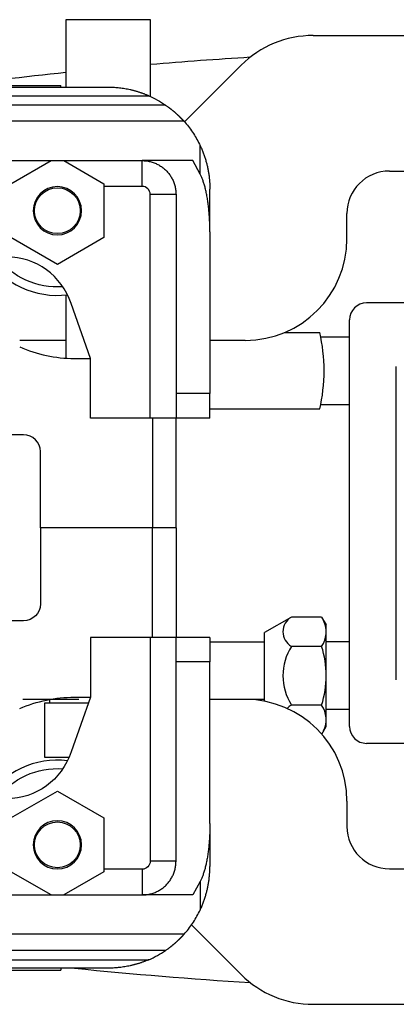
# Model space of a CAD drawing. Extents: x -34.7 to -5, y 4.1 to 24.7.
# Drawn here: x -29.6 to -26.8, y 16.2 to 23.5 of the extents above; entities that cross this region are included whole.
import ezdxf

# ---------------------------------------------------------------- set-up
doc = ezdxf.new("R2010")
doc.units = 0
doc.header["$LTSCALE"] = 0.5
doc.header["$MEASUREMENT"] = 0
doc.layers.add('565F', color=1, linetype='CONTINUOUS')

msp = doc.modelspace()

# ---------------------------------------------------------------- linework, layer by layer
at = {"layer": '565F'}
for p, q in [((-28.6567, 23.4594), (-29.2817, 23.4594)), ((-29.2817, 23.4594), (-29.2817, 22.9594)), ((-28.6567, 22.8912), (-28.6567, 23.4594)), ((-27.4581, 23.3425), (-24.4581, 23.3425)), ((-27.9884, 23.1228), (-28.4063, 22.7049)), ((-30.0492, 22.9744), (-29.3193, 22.9744)), ((-29.3193, 22.9594), (-29.3193, 22.9744)), ((-28.9692, 22.9594), (-30.0942, 22.9594)), ((-30.0942, 22.8969), (-28.6695, 22.8969)), ((-28.5472, 22.8294), (-30.0942, 22.8294)), ((-28.4102, 22.7094), (-30.0992, 22.7094)), ((-28.2914, 22.3188), (-28.2914, 22.5304)), ((-29.9692, 22.4194), (-28.7192, 22.4194)), ((-29.688, 22.2479), (-29.3909, 22.4194)), ((-29.2976, 22.4194), (-29.0005, 22.2479)), ((-28.3451, 22.4194), (-28.7192, 22.4194)), ((-28.7192, 22.2294), (-28.7192, 22.4194)), ((-28.2914, 22.3188), (-28.3451, 22.4194)), ((-26.8956, 22.3425), (-25.0206, 22.3425)), ((-29.0005, 22.2479), (-29.0005, 21.8509)), ((-28.7192, 22.2294), (-29.0005, 22.2294)), ((-28.6592, 20.5194), (-28.6592, 22.1694)), ((-28.4692, 22.1694), (-28.6592, 22.1694)), ((-28.4692, 22.1694), (-28.4692, 20.6999)), ((-28.2192, 21.8925), (-28.2192, 22.2094)), ((-27.2081, 21.8425), (-27.2081, 22.03)), ((-28.2192, 21.8925), (-28.2192, 20.6999)), ((-29.3442, 21.6525), (-29.688, 21.8509)), ((-29.0005, 21.8509), (-29.3442, 21.6525)), ((-29.2817, 21.4275), (-29.2817, 20.9613)), ((-26.5317, 21.3686), (-27.0642, 21.3686)), ((-29.1006, 20.9594), (-29.2437, 21.3639)), ((-27.1892, 18.2436), (-27.1892, 21.2436)), ((-27.6703, 21.1499), (-27.409, 21.1499)), ((-29.2817, 21.0925), (-29.6222, 21.0925)), ((-27.9581, 21.0925), (-28.2192, 21.0925)), ((-27.4019, 21.1186), (-27.1892, 21.1186)), ((-29.2192, 20.9594), (-29.1006, 20.9594)), ((-29.1006, 20.5194), (-29.1006, 20.9594)), ((-26.8442, 18.5871), (-26.8442, 20.9001)), ((-28.2192, 20.6999), (-28.4692, 20.6999)), ((-28.2192, 20.5194), (-28.2192, 20.6999)), ((-28.2192, 20.5874), (-27.409, 20.5874)), ((-27.4019, 20.6186), (-27.1892, 20.6186)), ((-28.6592, 20.5194), (-29.1006, 20.5194)), ((-28.6435, 20.5194), (-28.6435, 19.7094)), ((-28.4692, 19.7094), (-28.4692, 20.5194)), ((-28.2192, 20.5194), (-28.4692, 20.5194)), ((-29.5942, 20.3964), (-30.0992, 20.3964)), ((-29.4692, 19.7094), (-29.4692, 20.2714)), ((-29.4692, 19.7094), (-29.4692, 19.1474)), ((-28.6435, 19.7094), (-29.4692, 19.7094)), ((-28.6435, 19.7094), (-29.4692, 19.7094)), ((-28.6435, 18.8994), (-28.6435, 19.7094)), ((-28.4692, 19.7094), (-28.6435, 19.7094)), ((-28.4692, 19.7094), (-28.6435, 19.7094)), ((-28.4692, 19.7094), (-28.4692, 18.8994)), ((-27.6181, 19.0507), (-27.8162, 18.9364)), ((-27.3951, 19.0507), (-27.6181, 19.0507)), ((-27.3951, 19.0507), (-27.3616, 18.9926)), ((-29.5942, 19.0224), (-30.0992, 19.0224)), ((-27.3616, 18.2426), (-27.3616, 18.9926)), ((-28.6592, 18.8994), (-29.1006, 18.8994)), ((-29.1006, 18.8994), (-29.1006, 18.4594)), ((-28.6592, 18.8994), (-28.6592, 17.2494)), ((-28.2192, 18.8994), (-28.4692, 18.8994)), ((-28.2192, 18.8994), (-28.2192, 18.7189)), ((-27.8162, 18.429), (-27.8162, 18.9364)), ((-28.2192, 18.8686), (-27.8162, 18.8686)), ((-27.3951, 18.8342), (-27.6181, 18.8342)), ((-27.1892, 18.8686), (-27.3616, 18.8686)), ((-28.4692, 17.2494), (-28.4692, 18.7189)), ((-28.2192, 18.7189), (-28.4692, 18.7189)), ((-28.2192, 17.5263), (-28.2192, 18.7189)), ((-29.1006, 18.4594), (-29.2437, 18.0549)), ((-29.2192, 18.4594), (-29.1006, 18.4594)), ((-29.1858, 18.4425), (-29.599, 18.4425)), ((-29.4382, 18.415), (-29.4382, 18.0154)), ((-29.1163, 18.415), (-29.4382, 18.415)), ((-29.4025, 18.4425), (-29.4025, 18.415)), ((-27.8162, 18.4425), (-28.2192, 18.4425)), ((-27.3951, 18.4011), (-27.6181, 18.4011)), ((-27.1892, 18.3686), (-27.3616, 18.3686)), ((-27.3939, 18.1867), (-27.3616, 18.2426)), ((-26.5317, 18.1186), (-27.0642, 18.1186)), ((-29.4382, 18.0154), (-29.2584, 18.0154)), ((-29.688, 17.5679), (-29.3442, 17.7663)), ((-29.3442, 17.7663), (-29.0005, 17.5679)), ((-27.2081, 17.6925), (-27.2081, 17.505)), ((-29.0005, 17.5679), (-29.0005, 17.1709)), ((-28.2192, 17.5263), (-28.2192, 17.2094)), ((-28.4692, 17.2494), (-28.6592, 17.2494)), ((-29.3909, 16.9994), (-29.688, 17.1709)), ((-29.0005, 17.1709), (-29.2976, 16.9994)), ((-28.7192, 17.1894), (-29.0005, 17.1894)), ((-28.7192, 17.1894), (-28.7192, 16.9994)), ((-26.8956, 17.1925), (-25.0206, 17.1925)), ((-28.2914, 17.1), (-28.3451, 16.9994)), ((-28.2914, 17.1), (-28.2914, 16.8884)), ((-29.9692, 16.9994), (-28.7192, 16.9994)), ((-28.3451, 16.9994), (-28.7192, 16.9994)), ((-27.9884, 16.4122), (-28.3551, 16.7789)), ((-28.4102, 16.7094), (-30.0992, 16.7094)), ((-28.5472, 16.5894), (-30.0942, 16.5894)), ((-30.0942, 16.5219), (-28.6695, 16.5219)), ((-28.9692, 16.4594), (-30.0942, 16.4594)), ((-30.0492, 16.4444), (-29.3193, 16.4444)), ((-29.3193, 16.4594), (-29.3193, 16.4444)), ((-27.4581, 16.1925), (-24.4581, 16.1925))]:
    msp.add_line(p, q, dxfattribs=at)
for points in [[(-28.6695, 22.8969), (-28.6738, 22.8988), (-28.6781, 22.9006), (-28.6825, 22.9024), (-28.6869, 22.9042), (-28.6913, 22.906), (-28.6957, 22.9077), (-28.7002, 22.9095), (-28.7047, 22.9112), (-28.7092, 22.9128), (-28.7137, 22.9145), (-28.7183, 22.9161), (-28.7228, 22.9177), (-28.7274, 22.9193), (-28.732, 22.9208), (-28.7367, 22.9224), (-28.7413, 22.9239), (-28.746, 22.9253), (-28.7507, 22.9268), (-28.7554, 22.9282), (-28.7601, 22.9296), (-28.7648, 22.931), (-28.7695, 22.9323), (-28.7743, 22.9336), (-28.779, 22.9348), (-28.7838, 22.9361), (-28.7886, 22.9373), (-28.7934, 22.9385), (-28.7982, 22.9396), (-28.803, 22.9407), (-28.8078, 22.9418), (-28.8175, 22.9439), (-28.8271, 22.9458), (-28.8368, 22.9476), (-28.8465, 22.9493), (-28.8562, 22.9508), (-28.8658, 22.9522), (-28.8755, 22.9535), (-28.8851, 22.9546), (-28.8947, 22.9556), (-28.9042, 22.9565), (-28.9137, 22.9573), (-28.9232, 22.9579), (-28.9325, 22.9585), (-28.9418, 22.9589), (-28.9511, 22.9592), (-28.9602, 22.9593), (-28.9692, 22.9594)], [(-28.5472, 22.8294), (-28.5434, 22.8268), (-28.5396, 22.8242), (-28.5358, 22.8215), (-28.532, 22.8187), (-28.5301, 22.8174), (-28.5282, 22.816), (-28.5262, 22.8146), (-28.5243, 22.8131), (-28.5224, 22.8117), (-28.5205, 22.8103), (-28.5186, 22.8089), (-28.5167, 22.8074), (-28.5147, 22.806), (-28.5128, 22.8045), (-28.5109, 22.803), (-28.509, 22.8016), (-28.5071, 22.8001), (-28.5053, 22.7986), (-28.5034, 22.7971), (-28.5015, 22.7957), (-28.4996, 22.7942), (-28.4978, 22.7927), (-28.4959, 22.7912), (-28.4941, 22.7897), (-28.4922, 22.7882), (-28.4904, 22.7867), (-28.4886, 22.7851), (-28.4868, 22.7836), (-28.485, 22.7821), (-28.4832, 22.7806), (-28.4815, 22.7791), (-28.4797, 22.7776), (-28.478, 22.7761), (-28.4762, 22.7746), (-28.4745, 22.7731), (-28.4728, 22.7716), (-28.4712, 22.7701), (-28.4695, 22.7686), (-28.4678, 22.7671), (-28.4662, 22.7657), (-28.4646, 22.7642), (-28.463, 22.7627), (-28.4614, 22.7613), (-28.4598, 22.7598), (-28.4583, 22.7584), (-28.4567, 22.7569), (-28.4552, 22.7555), (-28.4537, 22.7541), (-28.4522, 22.7527), (-28.4508, 22.7513), (-28.4493, 22.7499), (-28.4479, 22.7486), (-28.4472, 22.7479), (-28.4465, 22.7472), (-28.4458, 22.7465), (-28.4451, 22.7459), (-28.4444, 22.7452), (-28.4438, 22.7445), (-28.4431, 22.7439), (-28.4424, 22.7432), (-28.4418, 22.7426), (-28.4411, 22.7419), (-28.4405, 22.7413), (-28.4398, 22.7406), (-28.4392, 22.74), (-28.4385, 22.7394), (-28.4379, 22.7387), (-28.4373, 22.7381), (-28.4366, 22.7374), (-28.4358, 22.7366), (-28.4351, 22.7359), (-28.4344, 22.7352), (-28.4337, 22.7344), (-28.433, 22.7337), (-28.4323, 22.733), (-28.4316, 22.7323), (-28.4309, 22.7316), (-28.4302, 22.7309), (-28.4295, 22.7302), (-28.4288, 22.7295), (-28.4282, 22.7288), (-28.4275, 22.7281), (-28.4269, 22.7274), (-28.4263, 22.7268), (-28.4256, 22.7261), (-28.425, 22.7254), (-28.4244, 22.7248), (-28.4238, 22.7242), (-28.4232, 22.7236), (-28.4226, 22.7229), (-28.4221, 22.7223), (-28.4215, 22.7217), (-28.421, 22.7212), (-28.4204, 22.7206), (-28.4199, 22.72), (-28.4194, 22.7195), (-28.4189, 22.7189), (-28.4184, 22.7184), (-28.418, 22.7179), (-28.4175, 22.7174), (-28.4171, 22.7169), (-28.4166, 22.7165), (-28.4162, 22.716), (-28.4158, 22.7156), (-28.4154, 22.7152), (-28.415, 22.7147), (-28.4147, 22.7144), (-28.4143, 22.714), (-28.414, 22.7136), (-28.4137, 22.7133), (-28.4134, 22.7129), (-28.4131, 22.7126), (-28.4128, 22.7123), (-28.4125, 22.712), (-28.4123, 22.7117), (-28.4121, 22.7115), (-28.4118, 22.7112), (-28.4116, 22.711), (-28.4114, 22.7108), (-28.4113, 22.7106), (-28.4111, 22.7104), (-28.4109, 22.7102), (-28.4108, 22.7101), (-28.4107, 22.7099), (-28.4106, 22.7099), (-28.4106, 22.7098), (-28.4105, 22.7097), (-28.4105, 22.7097), (-28.4104, 22.7096), (-28.4104, 22.7096), (-28.4104, 22.7096), (-28.4103, 22.7095), (-28.4103, 22.7095), (-28.4103, 22.7095), (-28.4103, 22.7094), (-28.4102, 22.7094), (-28.4102, 22.7094), (-28.4102, 22.7094), (-28.4102, 22.7094), (-28.4102, 22.7094)], [(-28.4102, 22.7094), (-28.4018, 22.6999), (-28.3936, 22.6902), (-28.3856, 22.6804), (-28.3777, 22.6705), (-28.37, 22.6604), (-28.3624, 22.6502), (-28.3551, 22.6399), (-28.3479, 22.6294), (-28.3409, 22.6189), (-28.334, 22.6082), (-28.3274, 22.5974), (-28.3209, 22.5865), (-28.3146, 22.5755), (-28.3085, 22.5643), (-28.3026, 22.5531), (-28.2969, 22.5418), (-28.2914, 22.5304)], [(-28.2914, 22.5304), (-28.2883, 22.5238), (-28.2853, 22.5173), (-28.2824, 22.5106), (-28.2795, 22.504), (-28.2767, 22.4973), (-28.274, 22.4906), (-28.2713, 22.4839), (-28.2687, 22.4772), (-28.2661, 22.4704), (-28.2636, 22.4636), (-28.2612, 22.4568), (-28.2589, 22.45), (-28.2566, 22.4431), (-28.2544, 22.4362), (-28.2522, 22.4294), (-28.2501, 22.4225), (-28.2482, 22.4158), (-28.2463, 22.4091), (-28.2445, 22.4023), (-28.2427, 22.3956), (-28.2411, 22.3889), (-28.2394, 22.3821), (-28.2379, 22.3754), (-28.2364, 22.3686), (-28.235, 22.3619), (-28.2336, 22.3551), (-28.2323, 22.3484), (-28.2311, 22.3416), (-28.2299, 22.3349), (-28.2288, 22.3281), (-28.2277, 22.3214), (-28.2268, 22.3147), (-28.2258, 22.308), (-28.225, 22.3013), (-28.2242, 22.2946), (-28.2234, 22.2879), (-28.2228, 22.2812), (-28.2221, 22.2746), (-28.2216, 22.268), (-28.2211, 22.2613), (-28.2207, 22.2548), (-28.2203, 22.2482), (-28.22, 22.2417), (-28.2197, 22.2352), (-28.2195, 22.2287), (-28.2193, 22.2222), (-28.2193, 22.2158), (-28.2192, 22.2094)], [(-28.7192, 22.4194), (-28.7117, 22.4193), (-28.7041, 22.4189), (-28.6966, 22.4184), (-28.6891, 22.4176), (-28.6816, 22.4165), (-28.6742, 22.4153), (-28.6668, 22.4138), (-28.6594, 22.4121), (-28.6521, 22.4102), (-28.6449, 22.4081), (-28.6377, 22.4057), (-28.6306, 22.4031), (-28.6236, 22.4004), (-28.6166, 22.3974), (-28.6098, 22.3942), (-28.6031, 22.3908), (-28.5964, 22.3871), (-28.5899, 22.3833), (-28.5835, 22.3793), (-28.5772, 22.3751), (-28.5711, 22.3708), (-28.5651, 22.3662), (-28.5592, 22.3614), (-28.5535, 22.3565), (-28.5479, 22.3514), (-28.5425, 22.3462), (-28.5372, 22.3408), (-28.5321, 22.3352), (-28.5272, 22.3294), (-28.5224, 22.3236), (-28.5179, 22.3176), (-28.5135, 22.3114), (-28.5093, 22.3051), (-28.5053, 22.2987), (-28.5015, 22.2922), (-28.4979, 22.2856), (-28.4945, 22.2788), (-28.4913, 22.272), (-28.4883, 22.2651), (-28.4855, 22.258), (-28.4829, 22.2509), (-28.4806, 22.2438), (-28.4784, 22.2365), (-28.4765, 22.2292), (-28.4748, 22.2219), (-28.4733, 22.2145), (-28.4721, 22.207), (-28.4711, 22.1995), (-28.4703, 22.192), (-28.4697, 22.1845), (-28.4693, 22.1769), (-28.4692, 22.1694)], [(-28.2192, 21.8925), (-28.2193, 21.9029), (-28.2194, 21.9134), (-28.2195, 21.9238), (-28.2197, 21.9343), (-28.22, 21.9447), (-28.2203, 21.9551), (-28.2207, 21.9654), (-28.2212, 21.9757), (-28.2217, 21.986), (-28.2223, 21.9962), (-28.223, 22.0064), (-28.2237, 22.0165), (-28.2244, 22.0266), (-28.2252, 22.0366), (-28.2261, 22.0465), (-28.2271, 22.0564), (-28.2281, 22.0661), (-28.2291, 22.0758), (-28.2302, 22.0854), (-28.2314, 22.0949), (-28.2326, 22.1043), (-28.2339, 22.1136), (-28.2352, 22.1228), (-28.2366, 22.1318), (-28.2381, 22.1408), (-28.2396, 22.1496), (-28.2411, 22.1583), (-28.2427, 22.1669), (-28.2443, 22.1753), (-28.246, 22.1836), (-28.2478, 22.1917), (-28.2496, 22.1997), (-28.2514, 22.2076), (-28.2533, 22.2153), (-28.2552, 22.2228), (-28.2572, 22.2302), (-28.2592, 22.2374), (-28.2613, 22.2444), (-28.2634, 22.2512), (-28.2655, 22.2579), (-28.2677, 22.2644), (-28.2699, 22.2707), (-28.2722, 22.2768), (-28.2745, 22.2828), (-28.2768, 22.2885), (-28.2791, 22.2941), (-28.2815, 22.2994), (-28.284, 22.3046), (-28.2864, 22.3095), (-28.2889, 22.3143), (-28.2914, 22.3188)], [(-28.4692, 20.6999), (-28.4692, 20.6926), (-28.4692, 20.6853), (-28.4692, 20.6781), (-28.4692, 20.671), (-28.4692, 20.664), (-28.4692, 20.6571), (-28.4692, 20.6503), (-28.4692, 20.6436), (-28.4692, 20.637), (-28.4692, 20.6306), (-28.4692, 20.6243), (-28.4692, 20.6181), (-28.4692, 20.6121), (-28.4692, 20.6062), (-28.4692, 20.6004), (-28.4692, 20.5949), (-28.4692, 20.5894), (-28.4692, 20.5842), (-28.4692, 20.5791), (-28.4692, 20.5743), (-28.4692, 20.5695), (-28.4692, 20.565), (-28.4692, 20.5607), (-28.4692, 20.5566), (-28.4692, 20.5527), (-28.4692, 20.5489), (-28.4692, 20.5454), (-28.4692, 20.5421), (-28.4692, 20.539), (-28.4692, 20.5362), (-28.4692, 20.5335), (-28.4692, 20.5311), (-28.4692, 20.5289), (-28.4692, 20.5269), (-28.4692, 20.5251), (-28.4692, 20.5236), (-28.4692, 20.5223), (-28.4692, 20.5213), (-28.4692, 20.5205), (-28.4692, 20.5199), (-28.4692, 20.5195), (-28.4692, 20.5194)], [(-28.4692, 20.5194), (-28.4694, 20.5194), (-28.4697, 20.5194), (-28.4703, 20.5194), (-28.4712, 20.5194), (-28.4723, 20.5194), (-28.4736, 20.5194), (-28.4751, 20.5194), (-28.4769, 20.5194), (-28.479, 20.5194), (-28.4812, 20.5194), (-28.4837, 20.5194), (-28.4864, 20.5194), (-28.4893, 20.5194), (-28.4925, 20.5194), (-28.4958, 20.5194), (-28.4994, 20.5194), (-28.5032, 20.5194), (-28.5071, 20.5194), (-28.5113, 20.5194), (-28.5156, 20.5194), (-28.5202, 20.5194), (-28.5249, 20.5194), (-28.5298, 20.5194), (-28.5348, 20.5194), (-28.54, 20.5194), (-28.5454, 20.5194), (-28.5509, 20.5194), (-28.5565, 20.5194), (-28.5623, 20.5194), (-28.5682, 20.5194), (-28.5742, 20.5194), (-28.5803, 20.5194), (-28.5865, 20.5194), (-28.5928, 20.5194), (-28.5992, 20.5194), (-28.6057, 20.5194), (-28.6122, 20.5194), (-28.6188, 20.5194), (-28.6255, 20.5194), (-28.6322, 20.5194), (-28.6389, 20.5194), (-28.6457, 20.5194), (-28.6525, 20.5194), (-28.6592, 20.5194)], [(-28.4692, 18.8994), (-28.4694, 18.8994), (-28.4697, 18.8994), (-28.4703, 18.8994), (-28.4712, 18.8994), (-28.4723, 18.8994), (-28.4736, 18.8994), (-28.4751, 18.8994), (-28.4769, 18.8994), (-28.479, 18.8994), (-28.4812, 18.8994), (-28.4837, 18.8994), (-28.4864, 18.8994), (-28.4893, 18.8994), (-28.4925, 18.8994), (-28.4958, 18.8994), (-28.4994, 18.8994), (-28.5032, 18.8994), (-28.5071, 18.8994), (-28.5113, 18.8994), (-28.5156, 18.8994), (-28.5202, 18.8994), (-28.5249, 18.8994), (-28.5298, 18.8994), (-28.5348, 18.8994), (-28.54, 18.8994), (-28.5454, 18.8994), (-28.5509, 18.8994), (-28.5565, 18.8994), (-28.5623, 18.8994), (-28.5682, 18.8994), (-28.5742, 18.8994), (-28.5803, 18.8994), (-28.5865, 18.8994), (-28.5928, 18.8994), (-28.5992, 18.8994), (-28.6057, 18.8994), (-28.6122, 18.8994), (-28.6188, 18.8994), (-28.6255, 18.8994), (-28.6322, 18.8994), (-28.6389, 18.8994), (-28.6457, 18.8994), (-28.6525, 18.8994), (-28.6592, 18.8994)], [(-28.4692, 18.7189), (-28.4692, 18.7262), (-28.4692, 18.7335), (-28.4692, 18.7407), (-28.4692, 18.7478), (-28.4692, 18.7548), (-28.4692, 18.7617), (-28.4692, 18.7685), (-28.4692, 18.7752), (-28.4692, 18.7818), (-28.4692, 18.7882), (-28.4692, 18.7945), (-28.4692, 18.8007), (-28.4692, 18.8067), (-28.4692, 18.8126), (-28.4692, 18.8184), (-28.4692, 18.8239), (-28.4692, 18.8293), (-28.4692, 18.8346), (-28.4692, 18.8397), (-28.4692, 18.8445), (-28.4692, 18.8492), (-28.4692, 18.8538), (-28.4692, 18.8581), (-28.4692, 18.8622), (-28.4692, 18.8661), (-28.4692, 18.8699), (-28.4692, 18.8734), (-28.4692, 18.8767), (-28.4692, 18.8798), (-28.4692, 18.8826), (-28.4692, 18.8853), (-28.4692, 18.8877), (-28.4692, 18.8899), (-28.4692, 18.8919), (-28.4692, 18.8936), (-28.4692, 18.8952), (-28.4692, 18.8965), (-28.4692, 18.8975), (-28.4692, 18.8983), (-28.4692, 18.8989), (-28.4692, 18.8993), (-28.4692, 18.8994)], [(-28.2192, 17.5263), (-28.2193, 17.5158), (-28.2194, 17.5054), (-28.2195, 17.4949), (-28.2197, 17.4845), (-28.22, 17.4741), (-28.2203, 17.4637), (-28.2207, 17.4534), (-28.2212, 17.4431), (-28.2217, 17.4328), (-28.2223, 17.4225), (-28.223, 17.4124), (-28.2237, 17.4022), (-28.2244, 17.3922), (-28.2252, 17.3822), (-28.2261, 17.3723), (-28.2271, 17.3624), (-28.2281, 17.3527), (-28.2291, 17.343), (-28.2302, 17.3334), (-28.2314, 17.3239), (-28.2326, 17.3145), (-28.2339, 17.3052), (-28.2352, 17.296), (-28.2366, 17.287), (-28.2381, 17.278), (-28.2396, 17.2692), (-28.2411, 17.2605), (-28.2427, 17.2519), (-28.2443, 17.2435), (-28.246, 17.2352), (-28.2478, 17.2271), (-28.2496, 17.2191), (-28.2514, 17.2112), (-28.2533, 17.2035), (-28.2552, 17.196), (-28.2572, 17.1886), (-28.2592, 17.1814), (-28.2613, 17.1744), (-28.2634, 17.1676), (-28.2655, 17.1609), (-28.2677, 17.1544), (-28.2699, 17.1481), (-28.2722, 17.1419), (-28.2745, 17.136), (-28.2768, 17.1303), (-28.2791, 17.1247), (-28.2815, 17.1194), (-28.284, 17.1142), (-28.2864, 17.1093), (-28.2889, 17.1045), (-28.2914, 17.1)], [(-28.7192, 16.9994), (-28.7117, 16.9995), (-28.7041, 16.9999), (-28.6966, 17.0004), (-28.6891, 17.0012), (-28.6816, 17.0022), (-28.6742, 17.0035), (-28.6668, 17.005), (-28.6594, 17.0067), (-28.6521, 17.0086), (-28.6449, 17.0107), (-28.6377, 17.0131), (-28.6306, 17.0156), (-28.6236, 17.0184), (-28.6166, 17.0214), (-28.6098, 17.0246), (-28.6031, 17.028), (-28.5964, 17.0316), (-28.5899, 17.0354), (-28.5835, 17.0395), (-28.5772, 17.0436), (-28.5711, 17.048), (-28.5651, 17.0526), (-28.5592, 17.0573), (-28.5535, 17.0623), (-28.5479, 17.0674), (-28.5425, 17.0726), (-28.5372, 17.078), (-28.5321, 17.0836), (-28.5272, 17.0893), (-28.5224, 17.0952), (-28.5179, 17.1012), (-28.5135, 17.1074), (-28.5093, 17.1137), (-28.5053, 17.1201), (-28.5015, 17.1266), (-28.4979, 17.1332), (-28.4945, 17.14), (-28.4913, 17.1468), (-28.4883, 17.1537), (-28.4855, 17.1607), (-28.4829, 17.1678), (-28.4806, 17.175), (-28.4784, 17.1823), (-28.4765, 17.1896), (-28.4748, 17.1969), (-28.4733, 17.2043), (-28.4721, 17.2118), (-28.4711, 17.2193), (-28.4703, 17.2268), (-28.4697, 17.2343), (-28.4693, 17.2418), (-28.4692, 17.2494)], [(-28.2914, 16.8884), (-28.2883, 16.895), (-28.2853, 16.9015), (-28.2824, 16.9081), (-28.2795, 16.9148), (-28.2767, 16.9215), (-28.274, 16.9281), (-28.2713, 16.9349), (-28.2687, 16.9416), (-28.2661, 16.9484), (-28.2636, 16.9552), (-28.2612, 16.962), (-28.2589, 16.9688), (-28.2566, 16.9757), (-28.2544, 16.9825), (-28.2522, 16.9894), (-28.2501, 16.9963), (-28.2482, 17.003), (-28.2463, 17.0097), (-28.2445, 17.0165), (-28.2427, 17.0232), (-28.2411, 17.0299), (-28.2394, 17.0367), (-28.2379, 17.0434), (-28.2364, 17.0502), (-28.235, 17.0569), (-28.2336, 17.0637), (-28.2323, 17.0704), (-28.2311, 17.0772), (-28.2299, 17.0839), (-28.2288, 17.0907), (-28.2277, 17.0974), (-28.2268, 17.1041), (-28.2258, 17.1108), (-28.225, 17.1175), (-28.2242, 17.1242), (-28.2234, 17.1309), (-28.2228, 17.1376), (-28.2221, 17.1442), (-28.2216, 17.1508), (-28.2211, 17.1574), (-28.2207, 17.164), (-28.2203, 17.1706), (-28.22, 17.1771), (-28.2197, 17.1836), (-28.2195, 17.1901), (-28.2193, 17.1966), (-28.2193, 17.203), (-28.2192, 17.2094)], [(-28.4102, 16.7094), (-28.4018, 16.7189), (-28.3936, 16.7286), (-28.3856, 16.7384), (-28.3777, 16.7483), (-28.37, 16.7584), (-28.3624, 16.7686), (-28.3551, 16.7789), (-28.3479, 16.7894), (-28.3409, 16.7999), (-28.334, 16.8106), (-28.3274, 16.8214), (-28.3209, 16.8323), (-28.3146, 16.8433), (-28.3085, 16.8545), (-28.3026, 16.8657), (-28.2969, 16.877), (-28.2914, 16.8884)], [(-28.5472, 16.5894), (-28.5434, 16.592), (-28.5396, 16.5946), (-28.5358, 16.5973), (-28.532, 16.6001), (-28.5301, 16.6014), (-28.5282, 16.6028), (-28.5262, 16.6042), (-28.5243, 16.6056), (-28.5224, 16.6071), (-28.5205, 16.6085), (-28.5186, 16.6099), (-28.5167, 16.6114), (-28.5147, 16.6128), (-28.5128, 16.6143), (-28.5109, 16.6157), (-28.509, 16.6172), (-28.5071, 16.6187), (-28.5053, 16.6202), (-28.5034, 16.6216), (-28.5015, 16.6231), (-28.4996, 16.6246), (-28.4978, 16.6261), (-28.4959, 16.6276), (-28.4941, 16.6291), (-28.4922, 16.6306), (-28.4904, 16.6321), (-28.4886, 16.6336), (-28.4868, 16.6352), (-28.485, 16.6367), (-28.4832, 16.6382), (-28.4815, 16.6397), (-28.4797, 16.6412), (-28.478, 16.6427), (-28.4762, 16.6442), (-28.4745, 16.6457), (-28.4728, 16.6472), (-28.4712, 16.6487), (-28.4695, 16.6502), (-28.4678, 16.6517), (-28.4662, 16.6531), (-28.4646, 16.6546), (-28.463, 16.6561), (-28.4614, 16.6575), (-28.4598, 16.659), (-28.4583, 16.6604), (-28.4567, 16.6619), (-28.4552, 16.6633), (-28.4537, 16.6647), (-28.4522, 16.6661), (-28.4508, 16.6675), (-28.4493, 16.6689), (-28.4479, 16.6702), (-28.4472, 16.6709), (-28.4465, 16.6716), (-28.4458, 16.6723), (-28.4451, 16.6729), (-28.4444, 16.6736), (-28.4438, 16.6743), (-28.4431, 16.6749), (-28.4424, 16.6756), (-28.4418, 16.6762), (-28.4411, 16.6769), (-28.4405, 16.6775), (-28.4398, 16.6782), (-28.4392, 16.6788), (-28.4385, 16.6794), (-28.4379, 16.68), (-28.4373, 16.6807), (-28.4366, 16.6814), (-28.4358, 16.6822), (-28.4351, 16.6829), (-28.4344, 16.6836), (-28.4337, 16.6843), (-28.433, 16.6851), (-28.4323, 16.6858), (-28.4316, 16.6865), (-28.4309, 16.6872), (-28.4302, 16.6879), (-28.4295, 16.6886), (-28.4288, 16.6893), (-28.4282, 16.69), (-28.4275, 16.6907), (-28.4269, 16.6914), (-28.4263, 16.692), (-28.4256, 16.6927), (-28.425, 16.6933), (-28.4244, 16.694), (-28.4238, 16.6946), (-28.4232, 16.6952), (-28.4226, 16.6959), (-28.4221, 16.6965), (-28.4215, 16.697), (-28.421, 16.6976), (-28.4204, 16.6982), (-28.4199, 16.6988), (-28.4194, 16.6993), (-28.4189, 16.6998), (-28.4184, 16.7004), (-28.418, 16.7009), (-28.4175, 16.7014), (-28.4171, 16.7018), (-28.4166, 16.7023), (-28.4162, 16.7028), (-28.4158, 16.7032), (-28.4154, 16.7036), (-28.415, 16.704), (-28.4147, 16.7044), (-28.4143, 16.7048), (-28.414, 16.7052), (-28.4137, 16.7055), (-28.4134, 16.7059), (-28.4131, 16.7062), (-28.4128, 16.7065), (-28.4125, 16.7068), (-28.4123, 16.7071), (-28.4121, 16.7073), (-28.4118, 16.7076), (-28.4116, 16.7078), (-28.4114, 16.708), (-28.4113, 16.7082), (-28.4111, 16.7084), (-28.4109, 16.7086), (-28.4108, 16.7087), (-28.4107, 16.7089), (-28.4106, 16.7089), (-28.4106, 16.709), (-28.4105, 16.709), (-28.4105, 16.7091), (-28.4104, 16.7091), (-28.4104, 16.7092), (-28.4104, 16.7092), (-28.4103, 16.7093), (-28.4103, 16.7093), (-28.4103, 16.7093), (-28.4103, 16.7093), (-28.4102, 16.7094), (-28.4102, 16.7094), (-28.4102, 16.7094), (-28.4102, 16.7094), (-28.4102, 16.7094)], [(-28.6695, 16.5219), (-28.6738, 16.52), (-28.6781, 16.5182), (-28.6825, 16.5164), (-28.6869, 16.5146), (-28.6913, 16.5128), (-28.6957, 16.5111), (-28.7002, 16.5093), (-28.7047, 16.5076), (-28.7092, 16.506), (-28.7137, 16.5043), (-28.7183, 16.5027), (-28.7228, 16.5011), (-28.7274, 16.4995), (-28.732, 16.4979), (-28.7367, 16.4964), (-28.7413, 16.4949), (-28.746, 16.4934), (-28.7507, 16.492), (-28.7554, 16.4906), (-28.7601, 16.4892), (-28.7648, 16.4878), (-28.7695, 16.4865), (-28.7743, 16.4852), (-28.779, 16.4839), (-28.7838, 16.4827), (-28.7886, 16.4815), (-28.7934, 16.4803), (-28.7982, 16.4792), (-28.803, 16.4781), (-28.8078, 16.477), (-28.8175, 16.4749), (-28.8271, 16.473), (-28.8368, 16.4712), (-28.8465, 16.4695), (-28.8562, 16.468), (-28.8658, 16.4666), (-28.8755, 16.4653), (-28.8851, 16.4642), (-28.8947, 16.4632), (-28.9042, 16.4623), (-28.9137, 16.4615), (-28.9232, 16.4608), (-28.9325, 16.4603), (-28.9418, 16.4599), (-28.9511, 16.4596), (-28.9602, 16.4595), (-28.9692, 16.4594)]]:
    msp.add_lwpolyline(points, dxfattribs=at)
at = {"layer": '565F', "extrusion": (0, 0, -1)}
for centre in [(29.3442, 22.0494), (29.3442, 17.3694)]:
    msp.add_circle(centre, 0.1781, dxfattribs=at)
at = {"layer": '565F'}
for centre in [(-29.3442, 22.0494), (-29.3442, 17.3694)]:
    msp.add_circle(centre, 0.1688, dxfattribs=at)
for centre, radius, start, end in [((-27.4581, 22.5925), 0.75, 90, 135), ((-25.9581, -8.7579), 32, 93.51877, 94.8377), ((-25.9581, -8.7579), 32, 95.96176, 97.62102), ((-26.8956, 22.03), 0.3125, 90, 180), ((-28.7192, 22.1694), 0.06, 359.99996, 90.00013), ((-27.9581, 21.8425), 0.75, 270, 360), ((-29.3442, 22.0494), 0.625, 212.95635, 276.82544), ((-29.7192, 21.2094), 0.5, 17.99367, 90), ((-27.0642, 21.2436), 0.125, 90, 180), ((-29.2192, 21.9594), 1, 246.23414, 270), ((-29.5942, 20.2714), 0.125, 0, 90), ((-27.5556, 18.9425), 0.125, 120, 240), ((-27.553, 18.9425), 0.1915, 325.56153, 25.56153), ((-27.2742, 18.6176), 0.4064, 147.79577, 212.20423), ((-28.0771, 18.6176), 0.7155, 342.38303, 17.61697), ((-27.9581, 17.6925), 0.75, 0, 90), ((-27.5556, 18.2928), 0.125, 120, 138.35988), ((-27.553, 18.2928), 0.1915, 334.43847, 34.43847), ((-27.0642, 18.2436), 0.125, 180, 270), ((-29.3442, 17.3694), 0.625, 83.17456, 147.04365), ((-26.8956, 17.505), 0.3125, 180, 270), ((-28.9692, 17.2094), 0.75, 293.55646, 304.24217), ((-25.9581, 48.2929), 32, 264.15352, 266.48123), ((-27.4581, 16.9425), 0.75, 225, 270)]:
    msp.add_arc(centre, radius, start, end, dxfattribs=at)
at = {"layer": '565F', "extrusion": (0, 0, -1)}
for centre, radius, start, end in [((28.9692, 22.2094), 0.75, 113.55646, 124.24217), ((29.3442, 22.0494), 0.5625, 265.92496, 322.81112), ((29.5942, 19.1474), 0.125, 180, 270), ((29.2192, 17.4594), 1, 66.23414, 90), ((29.7192, 18.2094), 0.5, 197.99367, 270), ((29.3442, 17.3694), 0.5625, 37.18888, 94.07504), ((28.7192, 17.2494), 0.06, 179.99996, 270.00013)]:
    msp.add_arc(centre, radius, start, end, dxfattribs=at)
at = {"layer": '565F'}
msp.add_ellipse((-27.6191, 20.8686), major_axis=(0, -0.5653), ratio=0.428391, start_param=1.050098, end_param=2.091495, dxfattribs=at)

doc.saveas('drawing.dxf')
